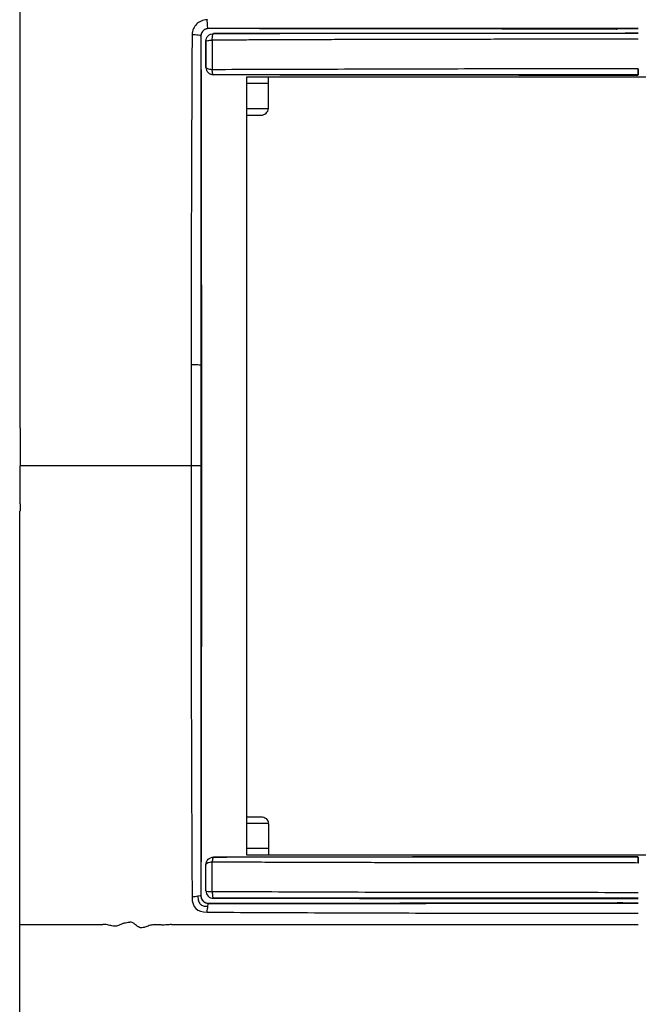
# Model space of a CAD drawing. Units: millimetres. Extents: x 0 to 420, y 0 to 297.
# Drawn here: x 70 to 91, y 228 to 260 of the extents above; entities that cross this region are included whole.
import ezdxf

# ---------------------------------------------------------------- set-up
doc = ezdxf.new("R2010")
doc.units = ezdxf.units.MM

msp = doc.modelspace()

# ---------------------------------------------------------------- linework, layer by layer
at = {"color": 7, "linetype": 'Continuous'}
for p, q in [((76.281, 260.154), (76.281, 260.154)), ((89.8, 260.137), (89.82, 260.138)), ((76.03, 259.903), (76.03, 259.904)), ((76.196, 259.738), (76.194, 259.741)), ((76.446, 259.988), (76.443, 259.99)), ((76.196, 258.87), (76.195, 258.869)), ((76.446, 258.622), (76.445, 258.62)), ((77.55, 258.559), (103.5, 258.559)), ((77.55, 232.759), (77.55, 258.559)), ((78.275, 257.534), (78.275, 258.335)), ((77.55, 257.5), (78.273, 257.5)), ((77.55, 257.284), (78.025, 257.284)), ((76.047, 245.659), (76.03, 245.659)), ((70.025, 230.464), (70.025, 244.159)), ((77.55, 234.034), (78.025, 234.034)), ((77.55, 233.819), (78.273, 233.819)), ((78.275, 233.784), (78.275, 232.983)), ((76.446, 232.697), (76.445, 232.698)), ((103.5, 232.759), (77.55, 232.759)), ((76.196, 232.448), (76.195, 232.449)), ((76.03, 231.415), (76.03, 231.415)), ((76.196, 231.58), (76.194, 231.578)), ((76.281, 231.164), (76.281, 231.165)), ((76.446, 231.331), (76.443, 231.328)), ((89.8, 231.181), (89.82, 231.18)), ((70.025, 225.354), (70.025, 230.464))]:
    msp.add_line(p, q, dxfattribs=at)
at = {"color": 7, "linetype": 'Continuous', "flags": 128}
for points in [[(78.275, 258.335), (77.869, 258.336), (77.55, 258.336)], [(70.044, 246.909), (70.044, 246.478), (70.044, 246.203), (70.044, 245.93), (70.044, 245.659)], [(70.044, 244.409), (70.044, 244.84), (70.044, 245.116), (70.044, 245.389), (70.044, 245.659)], [(78.275, 232.983), (77.869, 232.983), (77.55, 232.982)]]:
    msp.add_lwpolyline(points, dxfattribs=at)
at = {"color": 7, "linetype": 'Continuous'}
for centre, start, end in [((78.025, 257.534), 352.0583, 0), ((78.025, 233.784), 0, 7.9417)]:
    msp.add_arc(centre, 0.25, start, end, dxfattribs=at)
for points, knots in [([(90.525, 266.159), (89.084, 266.159), (87.411, 266.159), (84.339, 266.159), (83.672, 266.159), (82.282, 266.159), (80.119, 266.159), (77.982, 266.159), (76.507, 266.159), (76.227, 266.159), (75.704, 266.159), (74.97, 266.159), (73.578, 266.159), (72.811, 266.159), (72.163, 266.159), (71.964, 266.16), (71.591, 266.158), (71.072, 266.148), (70.685, 266.081), (70.398, 265.925), (70.32, 265.858), (70.198, 265.687), (70.062, 265.38), (70.033, 264.929), (70.024, 264.394), (70.025, 264.202), (70.025, 263.791), (70.025, 263.128), (70.025, 262.2), (70.025, 260.931), (70.025, 260.451), (70.025, 259.349), (70.025, 257.488), (70.025, 254.517), (70.025, 252.445), (70.025, 251.157), (70.025, 250.563), (70.025, 248.913), (70.025, 247.985), (70.025, 247.159)], [0, 0, 0, 0, 0.125, 0.125, 0.15625, 0.15625, 0.1875, 0.25, 0.25, 0.265625, 0.265625, 0.28125, 0.3125, 0.375, 0.375, 0.40625, 0.40625, 0.4375, 0.5, 0.5, 0.53125, 0.53125, 0.5625, 0.625, 0.625, 0.65625, 0.65625, 0.6875, 0.75, 0.75, 0.78125, 0.78125, 0.8125, 0.875, 0.90625, 0.90625, 0.9375, 0.9375, 1, 1, 1, 1]), ([(76.243, 260.448), (76.159, 260.445), (76.092, 260.428), (75.977, 260.375), (75.928, 260.34), (75.845, 260.256), (75.809, 260.208), (75.756, 260.093), (75.738, 260.026), (75.737, 259.942)], [0, 0, 0, 0, 0.25, 0.25, 0.5, 0.5, 0.75, 0.75, 1, 1, 1, 1]), ([(76.281, 260.154), (76.269, 260.156), (76.258, 260.19), (76.244, 260.301), (76.241, 260.377), (76.243, 260.448)], [0, 0, 0, 0, 0.5, 0.5, 1, 1, 1, 1]), ([(76.281, 260.154), (76.27, 260.154), (76.25, 260.153), (76.22, 260.147), (76.191, 260.138), (76.173, 260.13), (76.164, 260.125)], [0, 0, 0, 0, 0.260303, 0.513474, 0.759899, 1, 1, 1, 1]), ([(90.525, 260.154), (90.369, 260.154), (90, 260.154), (89.359, 260.154), (88.542, 260.154), (87.549, 260.154), (86.382, 260.154), (84.973, 260.154), (83.625, 260.154), (82.39, 260.154), (81.391, 260.154), (80.384, 260.154), (79.368, 260.154), (78.345, 260.154), (77.314, 260.154), (76.626, 260.154), (76.281, 260.154)], [0, 0, 0, 0, 0.032639, 0.077506, 0.134658, 0.204147, 0.286011, 0.379748, 0.500167, 0.5695, 0.639566, 0.71034, 0.781794, 0.853904, 0.926647, 1, 1, 1, 1]), ([(89.8, 260.137), (87.548, 260.138), (85.292, 260.139), (80.787, 260.144), (78.535, 260.148), (76.281, 260.154)], [0, 0, 0, 0, 0.5, 0.5, 1, 1, 1, 1]), ([(90.525, 260.146), (90.375, 260.146), (90.224, 260.145), (89.973, 260.143), (89.873, 260.141), (89.82, 260.138)], [0, 0, 0, 0, 0.5, 0.5, 1, 1, 1, 1]), ([(75.737, 259.942), (75.732, 259.037), (75.728, 258.129), (75.72, 256.311), (75.717, 255.4), (75.711, 253.575), (75.708, 252.661), (75.706, 250.834), (75.706, 249.921), (75.705, 249.007)], [0, 0, 0, 0, 0.25, 0.25, 0.5, 0.5, 0.75, 0.75, 1, 1, 1, 1]), ([(76.03, 259.904), (76.029, 259.915), (75.995, 259.926), (75.884, 259.94), (75.808, 259.944), (75.737, 259.942)], [0, 0, 0, 0, 0.5, 0.5, 1, 1, 1, 1]), ([(76.059, 260.02), (76.055, 260.011), (76.046, 259.993), (76.037, 259.965), (76.031, 259.935), (76.03, 259.914), (76.03, 259.904)], [0, 0, 0, 0, 0.240639, 0.487243, 0.740233, 1, 1, 1, 1]), ([(76.03, 259.904), (76.03, 259.714), (76.03, 259.333), (76.03, 258.762), (76.03, 258.19), (76.03, 257.617), (76.03, 257.043), (76.03, 256.469), (76.03, 255.895), (76.03, 255.32), (76.03, 254.745), (76.03, 254.169), (76.03, 253.594), (76.03, 253.019), (76.03, 252.443), (76.03, 251.868), (76.03, 251.293), (76.03, 250.719), (76.03, 250.145), (76.03, 249.572), (76.03, 249.19), (76.03, 248.999)], [0, 0, 0, 0, 0.052684, 0.105385, 0.158099, 0.210824, 0.263556, 0.316292, 0.369027, 0.421757, 0.474478, 0.527185, 0.579872, 0.632535, 0.685168, 0.737766, 0.790321, 0.842829, 0.895282, 0.947675, 1, 1, 1, 1]), ([(76.196, 259.738), (76.197, 259.804), (76.224, 259.868), (76.316, 259.961), (76.381, 259.988), (76.446, 259.988)], [0, 0, 0, 0, 0.5, 0.5, 1, 1, 1, 1]), ([(76.196, 259.738), (76.198, 259.746), (76.22, 259.753), (76.295, 259.764), (76.348, 259.767), (76.405, 259.769)], [0, 0, 0, 0, 0.5, 0.5, 1, 1, 1, 1]), ([(76.196, 259.738), (76.197, 259.597), (76.197, 259.454), (76.197, 259.165), (76.197, 259.019), (76.196, 258.87)], [0, 0, 0, 0, 0.5, 0.5, 1, 1, 1, 1]), ([(76.405, 259.769), (76.404, 259.727), (76.404, 259.644), (76.403, 259.519), (76.402, 259.395), (76.402, 259.271), (76.402, 259.149), (76.402, 259.028), (76.402, 258.907), (76.403, 258.829), (76.403, 258.789)], [0, 0, 0, 0, 0.127212, 0.252811, 0.377324, 0.501252, 0.625062, 0.749195, 0.874053, 1, 1, 1, 1]), ([(90.525, 259.801), (90.337, 259.801), (89.963, 259.801), (89.407, 259.801), (88.859, 259.8), (88.32, 259.8), (87.789, 259.799), (87.267, 259.799), (86.754, 259.798), (86.249, 259.798), (85.752, 259.797), (85.264, 259.796), (84.784, 259.796), (84.313, 259.795), (83.851, 259.794), (83.397, 259.793), (82.951, 259.792), (82.515, 259.791), (82.086, 259.79), (81.667, 259.789), (81.255, 259.788), (80.853, 259.787), (80.459, 259.786), (80.074, 259.784), (79.697, 259.783), (79.329, 259.782), (78.97, 259.78), (78.619, 259.779), (78.276, 259.778), (77.943, 259.776), (77.617, 259.775), (77.301, 259.773), (76.994, 259.772), (76.696, 259.77), (76.501, 259.769), (76.405, 259.769)], [0, 0, 0, 0, 0.039824, 0.079064, 0.117714, 0.155771, 0.193229, 0.230088, 0.26635, 0.302014, 0.337083, 0.371556, 0.405434, 0.438717, 0.471406, 0.503501, 0.535, 0.565906, 0.596217, 0.625935, 0.65506, 0.683591, 0.711528, 0.738871, 0.765618, 0.79177, 0.817328, 0.84229, 0.866657, 0.890429, 0.913606, 0.936187, 0.958144, 0.979429, 1, 1, 1, 1]), ([(76.406, 259.769), (76.407, 259.828), (76.412, 259.884), (76.426, 259.963), (76.436, 259.987), (76.446, 259.988)], [0, 0, 0, 0, 0.5, 0.5, 1, 1, 1, 1]), ([(76.443, 259.99), (78.791, 259.996), (81.137, 260), (85.832, 260.004), (88.18, 260.006), (90.525, 260.007)], [0, 0, 0, 0, 0.5, 0.5, 1, 1, 1, 1]), ([(90.525, 259.987), (89.348, 259.987), (88.17, 259.987), (85.814, 259.987), (84.637, 259.987), (82.286, 259.987), (81.113, 259.988), (78.773, 259.988), (77.606, 259.987), (76.446, 259.988)], [0, 0, 0, 0, 0.25, 0.25, 0.5, 0.5, 0.75, 0.75, 1, 1, 1, 1]), ([(76.403, 258.79), (76.347, 258.793), (76.294, 258.803), (76.219, 258.832), (76.197, 258.851), (76.196, 258.87)], [0, 0, 0, 0, 0.5, 0.5, 1, 1, 1, 1]), ([(76.196, 258.869), (76.197, 258.805), (76.224, 258.74), (76.316, 258.649), (76.381, 258.622), (76.445, 258.622)], [0, 0, 0, 0, 0.5, 0.5, 1, 1, 1, 1]), ([(90.524, 258.817), (89.341, 258.816), (88.16, 258.817), (85.798, 258.816), (84.617, 258.814), (82.26, 258.808), (81.082, 258.804), (78.736, 258.797), (77.567, 258.794), (76.403, 258.79)], [0, 0, 0, 0, 0.25, 0.25, 0.5, 0.5, 0.75, 0.75, 1, 1, 1, 1]), ([(76.446, 258.622), (76.436, 258.622), (76.427, 258.639), (76.412, 258.699), (76.406, 258.741), (76.403, 258.789)], [0, 0, 0, 0, 0.5, 0.5, 1, 1, 1, 1]), ([(90.525, 258.621), (90.525, 258.622), (90.524, 258.642), (90.524, 258.713), (90.524, 258.763), (90.524, 258.817)], [0, 0, 0, 0, 0.5, 0.5, 1, 1, 1, 1]), ([(90.525, 258.817), (90.525, 258.762), (90.525, 258.711), (90.525, 258.641), (90.525, 258.622), (90.525, 258.621)], [0, 0, 0, 0, 0.5, 0.5, 1, 1, 1, 1]), ([(90.525, 258.601), (88.176, 258.602), (85.831, 258.604), (82.312, 258.608), (81.139, 258.61), (78.79, 258.614), (77.616, 258.617), (76.445, 258.62)], [0, 0, 0, 0, 0.5, 0.5, 0.75, 0.75, 1, 1, 1, 1]), ([(90.525, 258.621), (89.316, 258.621), (88.152, 258.621), (86.422, 258.621), (85.848, 258.621), (84.7, 258.621), (84.125, 258.621), (82.961, 258.621), (82.372, 258.621), (81.163, 258.621), (80.543, 258.621), (79.315, 258.622), (78.71, 258.622), (77.54, 258.622), (76.976, 258.622), (76.446, 258.622)], [0, 0, 0, 0, 0.25, 0.25, 0.375, 0.375, 0.5, 0.5, 0.625, 0.625, 0.75, 0.75, 0.875, 0.875, 1, 1, 1, 1]), ([(78.275, 258.335), (78.275, 258.381), (78.275, 258.428), (78.275, 258.506), (78.275, 258.539), (78.275, 258.559)], [0, 0, 0, 0, 0.5, 0.5, 1, 1, 1, 1]), ([(78.025, 257.284), (78.085, 257.284), (78.144, 257.307), (78.234, 257.385), (78.264, 257.441), (78.273, 257.5)], [0, 0, 0, 0, 0.5, 0.5, 1, 1, 1, 1]), ([(76.03, 248.999), (76.03, 249), (76.02, 249.001), (75.984, 249.004), (75.958, 249.005), (75.895, 249.007), (75.858, 249.007), (75.782, 249.008), (75.742, 249.007), (75.705, 249.007)], [0, 0, 0, 0, 0.25, 0.25, 0.5, 0.5, 0.75, 0.75, 1, 1, 1, 1]), ([(76.03, 248.999), (76.03, 248.442), (76.03, 247.885), (76.03, 246.772), (76.03, 246.216), (76.03, 245.659)], [0, 0, 0, 0, 0.5, 0.5, 1, 1, 1, 1]), ([(70.044, 246.909), (70.044, 246.953), (70.044, 246.993), (70.042, 247.059), (70.041, 247.084), (70.038, 247.142), (70.036, 247.159), (70.034, 247.159)], [0, 0, 0, 0, 0.25, 0.25, 0.5, 0.5, 1, 1, 1, 1]), ([(75.704, 245.659), (74.476, 245.659), (73.45, 245.659), (72.284, 245.659), (71.959, 245.659), (71.409, 245.659), (71.184, 245.659), (70.25, 245.659), (70.112, 245.659), (70.044, 245.659)], [0, 0, 0, 0, 0.25, 0.25, 0.375, 0.375, 0.5, 0.5, 1, 1, 1, 1]), ([(75.704, 245.659), (75.704, 244.464), (75.704, 243.27), (75.706, 240.883), (75.707, 239.69), (75.712, 237.305), (75.716, 236.113), (75.723, 234.33), (75.726, 233.737), (75.731, 232.551), (75.734, 231.96), (75.737, 231.369)], [0, 0, 0, 0, 0.25, 0.25, 0.5, 0.5, 0.75, 0.75, 0.875, 0.875, 1, 1, 1, 1]), ([(76.03, 245.659), (76.03, 245.054), (76.03, 244.448), (76.03, 243.236), (76.03, 242.63), (76.03, 242.023)], [0, 0, 0, 0, 0.5, 0.5, 1, 1, 1, 1]), ([(70.044, 244.409), (70.044, 244.365), (70.044, 244.325), (70.042, 244.26), (70.041, 244.235), (70.038, 244.177), (70.036, 244.159), (70.034, 244.159)], [0, 0, 0, 0, 0.25, 0.25, 0.5, 0.5, 1, 1, 1, 1]), ([(76.03, 242.023), (76.03, 241.417), (76.03, 240.811), (76.03, 239.599), (76.03, 238.994), (76.03, 238.389)], [0, 0, 0, 0, 0.5, 0.5, 1, 1, 1, 1]), ([(76.03, 238.389), (76.03, 237.783), (76.03, 237.179), (76.03, 235.971), (76.03, 235.368), (76.03, 234.766)], [0, 0, 0, 0, 0.5, 0.5, 1, 1, 1, 1]), ([(78.025, 234.034), (78.085, 234.034), (78.144, 234.012), (78.234, 233.934), (78.264, 233.878), (78.273, 233.819)], [0, 0, 0, 0, 0.5, 0.5, 1, 1, 1, 1]), ([(78.275, 232.983), (78.275, 232.972), (78.275, 232.949), (78.275, 232.914), (78.275, 232.882), (78.275, 232.851), (78.275, 232.823), (78.275, 232.798), (78.275, 232.776), (78.275, 232.765), (78.275, 232.759)], [0, 0, 0, 0, 0.126243, 0.250311, 0.374702, 0.501892, 0.624398, 0.749463, 0.874059, 1, 1, 1, 1]), ([(76.196, 232.448), (76.197, 232.513), (76.224, 232.578), (76.316, 232.67), (76.381, 232.697), (76.446, 232.697)], [0, 0, 0, 0, 0.5, 0.5, 1, 1, 1, 1]), ([(76.446, 232.697), (76.436, 232.696), (76.427, 232.679), (76.412, 232.62), (76.406, 232.577), (76.403, 232.529)], [0, 0, 0, 0, 0.5, 0.5, 1, 1, 1, 1]), ([(76.445, 232.698), (77.616, 232.702), (78.79, 232.704), (81.139, 232.709), (82.312, 232.71), (85.831, 232.715), (88.176, 232.717), (90.525, 232.718)], [0, 0, 0, 0, 0.25, 0.25, 0.5, 0.5, 1, 1, 1, 1]), ([(90.525, 232.698), (89.316, 232.698), (88.152, 232.698), (86.422, 232.698), (85.848, 232.697), (84.7, 232.697), (84.125, 232.697), (82.961, 232.697), (82.372, 232.697), (81.163, 232.697), (80.543, 232.697), (79.315, 232.697), (78.71, 232.697), (77.54, 232.697), (76.976, 232.697), (76.446, 232.697)], [0, 0, 0, 0, 0.25, 0.25, 0.375, 0.375, 0.5, 0.5, 0.625, 0.625, 0.75, 0.75, 0.875, 0.875, 1, 1, 1, 1]), ([(90.525, 232.698), (90.525, 232.697), (90.524, 232.678), (90.524, 232.608), (90.524, 232.557), (90.524, 232.501)], [0, 0, 0, 0, 0.5, 0.5, 1, 1, 1, 1]), ([(90.525, 232.501), (90.525, 232.556), (90.525, 232.607), (90.525, 232.677), (90.525, 232.697), (90.525, 232.698)], [0, 0, 0, 0, 0.5, 0.5, 1, 1, 1, 1]), ([(76.403, 232.529), (76.346, 232.526), (76.293, 232.516), (76.219, 232.487), (76.197, 232.467), (76.196, 232.448)], [0, 0, 0, 0, 0.5, 0.5, 1, 1, 1, 1]), ([(76.196, 231.58), (76.197, 231.722), (76.197, 231.864), (76.197, 232.153), (76.197, 232.3), (76.196, 232.448)], [0, 0, 0, 0, 0.5, 0.5, 1, 1, 1, 1]), ([(76.405, 231.55), (76.404, 231.63), (76.404, 231.713), (76.403, 231.879), (76.402, 231.963), (76.402, 232.211), (76.402, 232.374), (76.403, 232.529)], [0, 0, 0, 0, 0.25, 0.25, 0.5, 0.5, 1, 1, 1, 1]), ([(90.524, 232.501), (90.279, 232.502), (89.802, 232.502), (89.107, 232.502), (88.452, 232.503), (87.838, 232.503), (87.263, 232.504), (86.729, 232.504), (86.235, 232.504), (85.781, 232.505), (85.368, 232.505), (84.994, 232.505), (84.661, 232.506), (84.368, 232.506), (84.115, 232.507), (83.902, 232.507), (83.729, 232.507), (83.597, 232.507), (83.504, 232.507), (83.161, 232.508), (82.554, 232.51), (81.671, 232.512), (80.789, 232.515), (79.907, 232.517), (79.027, 232.52), (78.149, 232.523), (77.273, 232.526), (76.693, 232.528), (76.403, 232.529)], [0, 0, 0, 0, 0.0518, 0.100789, 0.146957, 0.190295, 0.230801, 0.268477, 0.303323, 0.335339, 0.364526, 0.390884, 0.414411, 0.435109, 0.452977, 0.468014, 0.480221, 0.489596, 0.496139, 0.499852, 0.562363, 0.624889, 0.68743, 0.749989, 0.812563, 0.875156, 0.937769, 1, 1, 1, 1]), ([(75.933, 231.397), (75.931, 231.337), (75.936, 231.287), (75.961, 231.202), (75.981, 231.169), (76.034, 231.115), (76.068, 231.095), (76.152, 231.071), (76.203, 231.065), (76.263, 231.067)], [0, 0, 0, 0, 0.25, 0.25, 0.5, 0.5, 0.75, 0.75, 1, 1, 1, 1]), ([(76.03, 231.415), (76.03, 231.412), (76.03, 231.407), (76.031, 231.397), (76.032, 231.381), (76.037, 231.35), (76.055, 231.298), (76.091, 231.247), (76.136, 231.208), (76.178, 231.185), (76.226, 231.168), (76.262, 231.165), (76.281, 231.164)], [0, 0, 0, 0, 0.0196212, 0.0388687, 0.0762675, 0.1471507, 0.2760677, 0.4998321, 0.6087651, 0.7239649, 0.8597904, 1, 1, 1, 1]), ([(76.03, 231.415), (76.03, 231.35), (76.057, 231.284), (76.15, 231.191), (76.215, 231.164), (76.281, 231.165)], [0, 0, 0, 0, 0.5, 0.5, 1, 1, 1, 1]), ([(76.196, 231.58), (76.197, 231.573), (76.219, 231.566), (76.294, 231.555), (76.348, 231.551), (76.405, 231.55)], [0, 0, 0, 0, 0.5, 0.5, 1, 1, 1, 1]), ([(76.196, 231.579), (76.197, 231.514), (76.224, 231.449), (76.316, 231.358), (76.381, 231.331), (76.446, 231.331)], [0, 0, 0, 0, 0.5, 0.5, 1, 1, 1, 1]), ([(90.525, 231.517), (89.934, 231.518), (89.343, 231.518), (88.163, 231.518), (87.573, 231.518), (85.804, 231.518), (84.624, 231.52), (82.267, 231.526), (81.09, 231.53), (78.742, 231.539), (77.571, 231.543), (76.405, 231.55)], [0, 0, 0, 0, 0.125, 0.125, 0.25, 0.25, 0.5, 0.5, 0.75, 0.75, 1, 1, 1, 1]), ([(76.406, 231.55), (76.407, 231.491), (76.412, 231.435), (76.426, 231.355), (76.436, 231.332), (76.446, 231.331)], [0, 0, 0, 0, 0.5, 0.5, 1, 1, 1, 1]), ([(76.281, 231.165), (78.535, 231.17), (80.787, 231.174), (85.292, 231.179), (87.548, 231.18), (89.8, 231.181)], [0, 0, 0, 0, 0.5, 0.5, 1, 1, 1, 1]), ([(90.525, 231.312), (88.18, 231.312), (85.832, 231.314), (81.137, 231.319), (78.791, 231.322), (76.443, 231.328)], [0, 0, 0, 0, 0.5, 0.5, 1, 1, 1, 1]), ([(90.525, 231.331), (90.337, 231.331), (89.969, 231.331), (89.428, 231.331), (88.91, 231.331), (88.415, 231.331), (87.942, 231.331), (87.493, 231.331), (87.066, 231.331), (86.662, 231.331), (86.28, 231.331), (85.921, 231.331), (85.586, 231.331), (85.272, 231.331), (84.982, 231.331), (84.714, 231.331), (84.47, 231.331), (84.247, 231.331), (84.048, 231.331), (83.871, 231.331), (83.717, 231.331), (83.586, 231.331), (83.239, 231.331), (82.662, 231.331), (81.839, 231.331), (80.994, 231.331), (80.127, 231.331), (79.237, 231.331), (78.326, 231.331), (77.392, 231.331), (76.764, 231.331), (76.446, 231.331)], [0, 0, 0, 0, 0.039878, 0.078146, 0.114807, 0.14986, 0.183305, 0.215141, 0.245368, 0.273987, 0.300997, 0.326397, 0.350188, 0.37237, 0.392942, 0.411905, 0.429259, 0.445002, 0.459136, 0.471661, 0.482575, 0.49188, 0.499575, 0.55633, 0.614735, 0.674794, 0.736511, 0.799888, 0.864925, 0.931626, 1, 1, 1, 1]), ([(79.632, 231.164), (80.234, 231.164), (80.837, 231.164), (82.045, 231.164), (82.649, 231.164), (83.254, 231.164)], [0, 0, 0, 0, 0.5, 0.5, 1, 1, 1, 1]), ([(83.254, 231.164), (83.859, 231.165), (84.465, 231.165), (85.677, 231.165), (86.283, 231.165), (86.889, 231.165)], [0, 0, 0, 0, 0.5, 0.5, 1, 1, 1, 1]), ([(86.889, 231.165), (87.496, 231.165), (88.102, 231.165), (89.314, 231.165), (89.919, 231.165), (90.525, 231.165)], [0, 0, 0, 0, 0.5, 0.5, 1, 1, 1, 1]), ([(90.525, 231.172), (90.375, 231.172), (90.224, 231.173), (89.973, 231.176), (89.873, 231.178), (89.82, 231.18)], [0, 0, 0, 0, 0.5, 0.5, 1, 1, 1, 1]), ([(76.235, 230.871), (76.825, 230.868), (77.417, 230.865), (78.603, 230.86), (79.196, 230.857), (80.979, 230.85), (82.171, 230.846), (84.556, 230.841), (85.749, 230.84), (88.136, 230.839), (89.33, 230.838), (90.525, 230.839)], [0, 0, 0, 0, 0.125, 0.125, 0.25, 0.25, 0.5, 0.5, 0.75, 0.75, 1, 1, 1, 1]), ([(70.025, 230.464), (70.03, 230.465), (70.038, 230.465), (70.053, 230.464), (70.069, 230.464), (70.092, 230.465), (70.125, 230.464), (70.164, 230.464), (70.217, 230.465), (70.291, 230.464), (70.406, 230.465), (70.547, 230.464), (70.75, 230.464), (70.987, 230.465), (71.211, 230.464), (71.372, 230.465), (71.453, 230.465), (71.494, 230.465)], [0, 0, 0, 0, 0.125025, 0.190172, 0.250052, 0.332484, 0.399529, 0.454525, 0.500115, 0.566885, 0.625066, 0.688107, 0.750015, 0.849977, 0.924984, 0.962779, 1, 1, 1, 1]), ([(71.494, 230.465), (71.528, 230.465), (71.597, 230.464), (71.701, 230.465), (71.822, 230.466), (71.963, 230.466), (72.176, 230.466), (72.392, 230.466), (72.609, 230.465), (72.719, 230.465), (72.775, 230.465)], [0, 0, 0, 0, 0.082797, 0.166262, 0.250076, 0.372403, 0.500066, 0.750086, 0.871264, 1, 1, 1, 1]), ([(75.053, 230.465), (75.027, 230.461), (74.975, 230.454), (74.895, 230.448), (74.815, 230.445), (74.749, 230.445), (74.673, 230.45), (74.596, 230.454), (74.51, 230.457), (74.434, 230.453), (74.357, 230.439), (74.28, 230.414), (74.209, 230.388), (74.154, 230.37), (74.098, 230.354), (74.034, 230.352), (73.974, 230.371), (73.931, 230.402), (73.888, 230.435), (73.83, 230.482), (73.765, 230.529), (73.702, 230.541), (73.654, 230.532), (73.602, 230.524), (73.542, 230.515), (73.488, 230.505), (73.454, 230.497), (73.419, 230.483), (73.368, 230.463), (73.304, 230.435), (73.236, 230.41), (73.174, 230.401), (73.111, 230.409), (73.018, 230.432), (72.905, 230.463), (72.814, 230.464), (72.775, 230.465)], [0, 0, 0, 0, 0.03337, 0.066727, 0.100131, 0.133641, 0.149867, 0.195918, 0.230159, 0.258776, 0.291389, 0.328469, 0.362145, 0.386734, 0.402275, 0.43551, 0.466836, 0.47853, 0.500892, 0.533947, 0.571281, 0.600074, 0.610418, 0.633119, 0.668177, 0.686981, 0.703103, 0.712792, 0.73589, 0.772393, 0.803018, 0.828137, 0.851857, 0.883308, 0.950257, 1, 1, 1, 1]), ([(75.057, 230.465), (75.214, 230.465), (75.532, 230.465), (76.012, 230.466), (76.499, 230.465), (76.992, 230.465), (77.487, 230.465), (77.982, 230.465), (78.313, 230.464), (78.477, 230.464)], [0, 0, 0, 0, 0.138655, 0.279562, 0.422355, 0.566494, 0.71131, 0.856066, 1, 1, 1, 1]), ([(78.477, 230.464), (78.646, 230.464), (78.981, 230.464), (79.484, 230.464), (79.984, 230.464), (80.647, 230.464), (81.482, 230.464), (82.152, 230.464), (82.491, 230.464)], [0, 0, 0, 0, 0.126103, 0.251521, 0.37622, 0.500009, 0.747012, 1, 1, 1, 1]), ([(82.491, 230.464), (82.716, 230.464), (83.168, 230.464), (83.848, 230.464), (84.526, 230.464), (85.192, 230.464), (85.839, 230.465), (86.459, 230.465), (86.862, 230.465), (87.059, 230.465)], [0, 0, 0, 0, 0.147763, 0.297457, 0.446576, 0.593027, 0.735049, 0.871143, 1, 1, 1, 1]), ([(87.059, 230.465), (87.383, 230.465), (88.002, 230.464), (88.897, 230.464), (89.729, 230.464), (90.264, 230.464), (90.525, 230.464)], [0, 0, 0, 0, 0.280499, 0.536498, 0.774482, 1, 1, 1, 1])]:
    msp.add_open_spline(points, degree=3, knots=knots, dxfattribs=at)
for points in [[(76.164, 260.125), (76.12, 260.102), (76.082, 260.065), (76.059, 260.02)], [(76.281, 260.154), (76.241, 260.154), (76.2, 260.144), (76.164, 260.125)], [(76.059, 260.02), (76.04, 259.985), (76.03, 259.944), (76.03, 259.903)], [(76.03, 259.903), (76.042, 255.156), (76.046, 250.407), (76.047, 245.659)], [(76.195, 258.869), (76.194, 259.16), (76.194, 259.45), (76.194, 259.741)], [(75.705, 249.007), (75.704, 247.892), (75.704, 246.776), (75.704, 245.659)], [(70.034, 247.159), (70.031, 247.159), (70.028, 247.159), (70.025, 247.159)], [(76.03, 245.659), (76.028, 245.659), (75.864, 245.659), (75.704, 245.659)], [(76.047, 245.659), (76.046, 240.911), (76.042, 236.163), (76.03, 231.415)], [(70.034, 244.159), (70.031, 244.159), (70.028, 244.159), (70.025, 244.159)], [(76.03, 234.766), (76.03, 233.645), (76.03, 232.528), (76.03, 231.415)], [(76.194, 231.578), (76.194, 231.868), (76.194, 232.159), (76.195, 232.449)], [(75.933, 231.397), (75.877, 231.387), (75.807, 231.375), (75.737, 231.369)], [(75.737, 231.369), (75.738, 231.032), (75.898, 230.873), (76.235, 230.871)], [(76.03, 231.415), (76.029, 231.415), (75.994, 231.407), (75.933, 231.397)], [(76.235, 230.871), (76.241, 230.94), (76.253, 231.011), (76.263, 231.067)], [(76.263, 231.067), (76.273, 231.128), (76.28, 231.163), (76.281, 231.164)], [(76.281, 231.164), (77.394, 231.164), (78.511, 231.164), (79.632, 231.164)]]:
    msp.add_open_spline(points, degree=3, dxfattribs=at)

doc.saveas('drawing.dxf')
